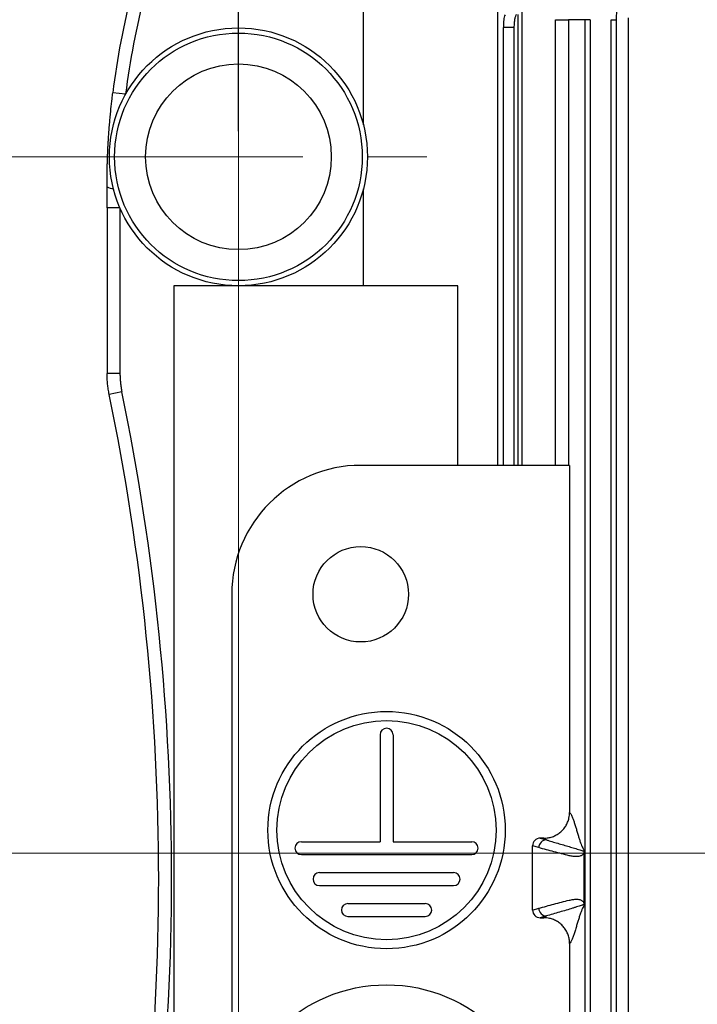
# Model space of a CAD drawing. Units: millimetres. Extents: x 17 to 411, y 7 to 290.
# Drawn here: x 73 to 99, y 84 to 122 of the extents above; entities that cross this region are included whole.
import ezdxf

# ---------------------------------------------------------------- set-up
doc = ezdxf.new("R2010")
doc.units = ezdxf.units.MM
doc.linetypes.add('SLD-Solid', pattern=[0])
doc.layers.add('WHITE', color=7, linetype='SLD-Solid')
doc.styles.add('SLDTEXTSTYLE0', font='GOTHIC.TTF', dxfattribs={"width": 0.913})
doc.dimstyles.new('SLDDIMSTYLE1', dxfattribs={"dimtxt": 3.5, "dimasz": 3, "dimexe": 0, "dimexo": 0.0625, "dimgap": 0.875, "dimtad": 1, "dimdec": 0, "dimrnd": 1e-09, "dimzin": 12, "dimdsep": 46, "dimtxsty": 'SLDTEXTSTYLE0', "dimsah": 1, "dimcen": 0.09, "dimadec": 0, "dimazin": 3, "dimtol": 1, "dimtp": 5, "dimtm": 5, "dimtfac": 1, "dimtdec": 0, "dimtofl": 0, "dimtmove": 0, "dimatfit": 3, "dimfxl": 1, "dimfrac": 2, "dimtolj": 1, "dimarcsym": 0})
doc.dimstyles.new('SLDDIMSTYLE2', dxfattribs={"dimtxt": 3.5, "dimasz": 3, "dimexe": 0, "dimexo": 0.0625, "dimgap": 0.875, "dimtad": 1, "dimdec": 0, "dimrnd": 1e-09, "dimzin": 12, "dimdsep": 46, "dimtxsty": 'SLDTEXTSTYLE0', "dimsah": 1, "dimcen": 0.09, "dimadec": 0, "dimazin": 3, "dimtol": 1, "dimtp": 0.5, "dimtm": 0.5, "dimtfac": 1, "dimtdec": 1, "dimtofl": 0, "dimtmove": 0, "dimatfit": 3, "dimfxl": 1, "dimfrac": 2, "dimtolj": 1, "dimarcsym": 0})
doc.dimstyles.new('SLDDIMSTYLE3', dxfattribs={"dimtxt": 3.5, "dimasz": 3, "dimexe": 0, "dimexo": 0.0625, "dimgap": 0.875, "dimtad": 1, "dimdec": 0, "dimrnd": 1e-09, "dimzin": 12, "dimdsep": 46, "dimtxsty": 'SLDTEXTSTYLE0', "dimsah": 1, "dimcen": 0.09, "dimadec": 0, "dimazin": 3, "dimtfac": 1, "dimtdec": 0, "dimtofl": 0, "dimtmove": 0, "dimatfit": 3, "dimfxl": 1, "dimfrac": 2, "dimtolj": 1, "dimtzin": 12, "dimarcsym": 0})
doc.dimstyles.new('SLDDIMSTYLE5', dxfattribs={"dimtxt": 3.5, "dimasz": 3, "dimexe": 0, "dimexo": 0.0625, "dimgap": 0.875, "dimtad": 1, "dimdec": 1, "dimrnd": 1e-09, "dimzin": 12, "dimdsep": 46, "dimtxsty": 'SLDTEXTSTYLE0', "dimsah": 1, "dimcen": 0.09, "dimadec": 0, "dimazin": 3, "dimtol": 1, "dimtp": 0.3, "dimtm": 0.3, "dimtfac": 1, "dimtdec": 1, "dimtofl": 0, "dimtmove": 0, "dimatfit": 3, "dimfxl": 1, "dimfrac": 2, "dimtolj": 1, "dimarcsym": 0})

# ---------------------------------------------------------------- blocks, each defined once
blk = doc.blocks.new('_D')
at = {"color": 7, "linetype": 'SLD-Solid', "lineweight": 0}
for p, q in [((81.639, 61.829), (81.639, 145.36)), ((164.08, 90.829), (164.08, 145.36)), ((164.08, 144.36), (81.639, 144.36))]:
    blk.add_line(p, q, dxfattribs=at)
at = {"color": 7, "linetype": 'SLD-Solid', "lineweight": 18}
for points in [[(81.639, 144.36), (84.639, 143.91), (84.639, 144.81)], [(164.08, 144.36), (161.08, 144.81), (161.08, 143.91)]]:
    blk.add_solid(points, dxfattribs=at)
at = {"color": 7, "linetype": 'SLD-Solid', "lineweight": 18, "char_height": 3.5, "attachment_point": 1, "style": 'SLDTEXTSTYLE0'}
for s, insert in [(' ±5', (122.225, 148.831)), ('82', (117.053, 148.831))]:
    blk.add_mtext(s, dxfattribs=dict(at, insert=insert))
blk = doc.blocks.new('_D_1')
at = {"color": 7, "linetype": 'SLD-Solid', "lineweight": 0}
for p, q in [((163.08, 89.829), (59.133, 89.829)), ((60.133, 89.829), (60.133, 60.829)), ((82.639, 60.829), (59.133, 60.829))]:
    blk.add_line(p, q, dxfattribs=at)
at = {"color": 7, "linetype": 'SLD-Solid', "lineweight": 18}
for points in [[(60.133, 89.829), (59.683, 86.829), (60.583, 86.829)], [(60.133, 60.829), (60.583, 63.829), (59.683, 63.829)]]:
    blk.add_solid(points, dxfattribs=at)
at = {"color": 7, "linetype": 'SLD-Solid', "lineweight": 18, "char_height": 3.5, "attachment_point": 1, "rotation": 90, "style": 'SLDTEXTSTYLE0'}
for s, insert in [(' ±5', (55.662, 74.695)), ('29', (55.662, 69.523))]:
    blk.add_mtext(s, dxfattribs=dict(at, insert=insert))
blk = doc.blocks.new('_D_2')
at = {"layer": 'WHITE', "color": 7}
for p, q in [((81.639, 117.829), (81.639, 152.249)), ((245.639, 117.829), (245.639, 152.249)), ((245.639, 151.249), (81.639, 151.249))]:
    blk.add_line(p, q, dxfattribs=at)
for points in [[(81.639, 151.249), (84.639, 150.799), (84.639, 151.699)], [(245.639, 151.249), (242.639, 151.699), (242.639, 150.799)]]:
    blk.add_solid(points, dxfattribs=at)
at = {"layer": 'WHITE', "color": 7, "char_height": 3.5, "attachment_point": 1, "style": 'SLDTEXTSTYLE0'}
for s, insert in [('164', (154.6, 155.72)), (' ±0,5', (162.358, 155.72))]:
    blk.add_mtext(s, dxfattribs=dict(at, insert=insert))
blk = doc.blocks.new('_D_3')
at = {"color": 7, "linetype": 'SLD-Solid', "lineweight": 0}
for p, q in [((94.689, 138.889), (47.132, 138.889)), ((48.132, 38.844), (48.132, 138.889)), ((94.689, 38.844), (47.132, 38.844))]:
    blk.add_line(p, q, dxfattribs=at)
at = {"color": 7, "linetype": 'SLD-Solid', "lineweight": 18}
for points in [[(48.132, 138.889), (47.682, 135.889), (48.582, 135.889)], [(48.132, 38.844), (48.582, 41.844), (47.682, 41.844)]]:
    blk.add_solid(points, dxfattribs=at)
at = {"color": 7, "linetype": 'SLD-Solid', "lineweight": 18, "insert": (43.661, 84.987), "char_height": 3.5, "attachment_point": 1, "rotation": 90, "style": 'SLDTEXTSTYLE0'}
blk.add_mtext('100', dxfattribs=at)
blk = doc.blocks.new('_D_5')
at = {"color": 7, "linetype": 'SLD-Solid', "lineweight": 0}
for p, q in [((80.639, 116.829), (53.133, 116.829)), ((54.133, 116.829), (54.133, 60.829)), ((80.639, 60.829), (53.133, 60.829))]:
    blk.add_line(p, q, dxfattribs=at)
at = {"color": 7, "linetype": 'SLD-Solid', "lineweight": 18}
for points in [[(54.133, 116.829), (53.683, 113.829), (54.583, 113.829)], [(54.133, 60.829), (54.583, 63.829), (53.683, 63.829)]]:
    blk.add_solid(points, dxfattribs=at)
at = {"color": 7, "linetype": 'SLD-Solid', "lineweight": 18, "char_height": 3.5, "attachment_point": 1, "rotation": 90, "style": 'SLDTEXTSTYLE0'}
for s, insert in [(' ±0,3', (49.662, 86.255)), ('56', (49.662, 81.083))]:
    blk.add_mtext(s, dxfattribs=dict(at, insert=insert))
blk = doc.blocks.new('SW_CENTERMARKSYMBOL_2')
at = {"color": 0, "linetype": 'SLD-Solid', "lineweight": 18}
for p, q in [((0, 5), (0, 7.3)), ((0, 0), (0, 2.5)), ((-5, 0), (-7.3, 0)), ((0, 0), (-2.5, 0)), ((0, 0), (0, -2.5)), ((0, 0), (2.5, 0)), ((5, 0), (7.3, 0)), ((0, -5), (0, -7.3))]:
    blk.add_line(p, q, dxfattribs=at)

msp = doc.modelspace()

# ---------------------------------------------------------------- linework, layer by layer
at = {"color": 7, "linetype": 'SLD-Solid', "lineweight": 25}
for p, q in [((92.617, 135.816), (92.617, 104.866)), ((86.484, 118.065), (86.484, 129.062)), ((91.682, 122.857), (91.682, 104.866)), ((96.739, 122.224), (96.739, 55.508)), ((91.91, 104.866), (91.91, 121.838)), ((92.319, 121.838), (91.91, 121.838)), ((92.319, 121.838), (92.319, 104.866)), ((93.934, 104.866), (93.934, 122.147)), ((93.934, 122.147), (94.434, 122.147)), ((95.074, 122.147), (94.434, 122.147)), ((94.434, 122.147), (94.434, 104.866)), ((95.074, 55.586), (95.074, 122.147)), ((95.273, 122.147), (95.074, 122.147)), ((95.273, 122.147), (95.273, 55.586)), ((96.08, 55.586), (96.08, 122.147)), ((96.08, 122.147), (96.28, 122.147)), ((96.28, 122.147), (96.28, 55.586)), ((77.267, 119.254), (76.77, 119.315)), ((86.484, 111.829), (86.484, 115.594)), ((76.548, 114.849), (76.548, 108.426)), ((77.048, 114.849), (77.048, 108.426)), ((79.139, 111.829), (79.139, 65.829)), ((81.639, 111.829), (79.139, 111.829)), ((86.484, 111.829), (81.639, 111.829)), ((90.139, 111.829), (86.484, 111.829)), ((90.139, 104.866), (90.139, 111.829)), ((77.12, 107.719), (76.631, 107.618)), ((94.474, 104.866), (86.38, 104.866)), ((94.474, 104.866), (94.474, 91.408)), ((81.38, 99.866), (81.38, 78.866)), ((87.13, 94.421), (87.13, 90.271)), ((87.63, 94.421), (87.63, 90.271)), ((84.08, 90.271), (87.13, 90.271)), ((87.63, 90.271), (90.68, 90.271)), ((93.038, 87.623), (93.038, 90.11)), ((93.278, 90.041), (93.038, 90.11)), ((93.339, 90.409), (93.576, 90.341)), ((93.475, 90.409), (93.339, 90.409)), ((84.08, 89.771), (90.68, 89.771)), ((95.045, 87.824), (95.045, 89.908)), ((84.78, 89.071), (89.98, 89.071)), ((84.78, 88.571), (89.98, 88.571)), ((85.88, 87.871), (88.88, 87.871)), ((93.038, 87.623), (93.278, 87.691)), ((85.88, 87.371), (88.88, 87.371)), ((93.576, 87.391), (93.339, 87.324)), ((93.339, 87.324), (93.475, 87.324)), ((94.474, 86.325), (94.474, 72.866))]:
    msp.add_line(p, q, dxfattribs=at)
at = {"color": 8, "linetype": 'SLD-Solid', "lineweight": 25}
for p, q in [((92.483, 104.866), (92.483, 122.352)), ((77.048, 114.849), (76.548, 114.849)), ((77.048, 108.426), (76.548, 108.426))]:
    msp.add_line(p, q, dxfattribs=at)
at = {"color": 7, "linetype": 'SLD-Solid', "lineweight": 25}
for centre, radius in [((81.639, 116.829), 5), ((81.639, 116.829), 4.8), ((81.639, 116.829), 3.6), ((86.38, 99.866), 1.85), ((87.38, 90.721), 4.6), ((87.38, 90.721), 4.25), ((87.38, 78.721), 6)]:
    msp.add_circle(centre, radius, dxfattribs=at)
for centre, radius, start, end in [((104.417, 122.147), 8.137, 135, 180), ((106.539, 115.67), 29.991, 157.6303, 173.0197), ((106.539, 115.67), 29.491, 157.6309, 173.0203), ((76.751, 115.95), 0.347, 233.8461, 276.5941), ((-14.461, 88.829), 93.509, 348.3454, 11.6546), ((-14.461, 88.829), 93.009, 348.34551, 11.65471), ((86.38, 99.866), 5, 90, 180), ((87.38, 94.421), 0.25, 0, 180), ((84.08, 90.021), 0.25, 90, 270), ((90.68, 90.021), 0.25, 270, 90), ((93.579, 90.041), 0.3, 90.4825, 179.9113), ((84.78, 88.821), 0.25, 90, 270), ((89.98, 88.821), 0.25, 270, 90), ((85.88, 87.621), 0.25, 90, 270), ((88.88, 87.621), 0.25, 270, 90), ((93.579, 87.692), 0.3, 180.0887, 269.5175)]:
    msp.add_arc(centre, radius, start, end, dxfattribs=at)
for centre, major_axis, ratio, start_param, end_param in [((91.981, 121.838), (0, 0.5), 0.14251, 0.017453, 1.570796), ((93.34, 90.108), (-0.291, 0.083), 0.99195, 4.991613, 6.558156), ((93.34, 87.624), (0.291, 0.083), 0.99195, 2.866621, 4.433165)]:
    msp.add_ellipse(centre, major_axis=major_axis, ratio=ratio, start_param=start_param, end_param=end_param, dxfattribs=at)
for points, knots in [([(92.415, 122.338), (92.41, 122.336), (92.402, 122.332), (92.387, 122.308), (92.372, 122.271), (92.358, 122.222), (92.345, 122.161), (92.334, 122.091), (92.326, 122.013), (92.32, 121.928), (92.319, 121.869), (92.319, 121.838)], [0, 0, 0, 0, 0.110497, 0.220999, 0.331484, 0.441966, 0.552591, 0.663202, 0.772128, 0.881041, 1, 1, 1, 1]), ([(76.547, 115.67), (76.547, 115.754), (76.547, 115.921), (76.549, 116.142), (76.552, 116.335), (76.556, 116.499), (76.56, 116.665), (76.566, 116.831), (76.573, 116.999), (76.581, 117.168), (76.59, 117.338), (76.602, 117.53), (76.616, 117.744), (76.634, 117.98), (76.654, 118.216), (76.676, 118.452), (76.704, 118.74), (76.736, 119.028), (76.761, 119.237), (76.77, 119.315)], [0, 0, 0, 0, 0.068831, 0.137672, 0.182818, 0.227972, 0.273182, 0.31844, 0.364239, 0.410147, 0.456371, 0.502682, 0.567796, 0.632961, 0.698146, 0.763336, 0.828125, 0.936243, 1, 1, 1, 1]), ([(76.548, 114.849), (76.548, 114.87), (76.548, 114.911), (76.548, 114.995), (76.548, 115.081), (76.548, 115.17), (76.548, 115.266), (76.547, 115.385), (76.547, 115.528), (76.547, 115.623), (76.547, 115.67)], [0, 0, 0, 0, 0.07563, 0.151286, 0.302743, 0.389776, 0.476827, 0.651035, 0.825496, 1, 1, 1, 1]), ([(76.631, 107.618), (76.618, 107.684), (76.593, 107.817), (76.567, 108.018), (76.551, 108.221), (76.549, 108.358), (76.548, 108.426)], [0, 0, 0, 0, 0.2483857, 0.4974081, 0.7483756, 1, 1, 1, 1]), ([(77.048, 108.426), (77.048, 108.396), (77.049, 108.308), (77.057, 108.16), (77.075, 107.983), (77.097, 107.836), (77.114, 107.748), (77.12, 107.719)], [0, 0, 0, 0, 0.1245544, 0.3739461, 0.6237853, 0.8743828, 1, 1, 1, 1]), ([(93.475, 90.409), (93.53, 90.411), (93.643, 90.417), (93.806, 90.46), (93.961, 90.529), (94.101, 90.623), (94.225, 90.74), (94.326, 90.875), (94.404, 91.026), (94.449, 91.169), (94.471, 91.298), (94.473, 91.371), (94.474, 91.408)], [0, 0, 0, 0, 0.105918, 0.214909, 0.320813, 0.429795, 0.535601, 0.644477, 0.750254, 0.859096, 0.929548, 1, 1, 1, 1]), ([(94.474, 91.408), (94.49, 91.39), (94.52, 91.353), (94.566, 91.26), (94.611, 91.145), (94.657, 91.012), (94.703, 90.867), (94.748, 90.714), (94.793, 90.564), (94.836, 90.422), (94.877, 90.292), (94.919, 90.174), (94.961, 90.072), (95.003, 89.989), (95.031, 89.955), (95.045, 89.938)], [0, 0, 0, 0, 0.079862, 0.159765, 0.23973, 0.319761, 0.399845, 0.479963, 0.560088, 0.633519, 0.706915, 0.780262, 0.853553, 0.926793, 1, 1, 1, 1]), ([(93.576, 90.341), (93.553, 90.354), (93.511, 90.376), (93.486, 90.399), (93.475, 90.409)], [0, 0, 0, 0, 0.5600696, 1, 1, 1, 1]), ([(93.576, 90.341), (93.576, 90.341), (93.594, 90.336), (93.682, 90.308), (93.919, 90.239), (94.221, 90.152), (94.516, 90.065), (94.693, 90.011), (94.821, 89.969), (94.91, 89.939), (94.966, 89.919), (95.001, 89.912), (95.016, 89.911), (95.025, 89.912), (95.032, 89.915), (95.036, 89.918), (95.039, 89.92), (95.041, 89.923), (95.042, 89.925), (95.043, 89.927), (95.044, 89.929), (95.044, 89.931), (95.044, 89.932), (95.045, 89.933), (95.045, 89.935), (95.045, 89.936), (95.045, 89.937), (95.045, 89.937), (95.045, 89.938), (95.045, 89.938), (95.045, 89.938)], [0, 0, 0, 0, 0.000004, 0.033323, 0.166596, 0.433144, 0.566417, 0.699696, 0.774663, 0.84964, 0.924662, 0.949617, 0.966269, 0.977387, 0.984814, 0.98978, 0.993104, 0.995332, 0.996827, 0.997834, 0.998514, 0.998975, 0.99929, 0.999508, 0.999712, 0.999831, 0.999905, 0.999961, 0.999996, 1, 1, 1, 1]), ([(95.045, 89.908), (95.045, 89.904), (95.043, 89.888), (95.039, 89.871), (95.032, 89.851), (95.024, 89.83), (95.005, 89.796), (94.976, 89.764), (94.94, 89.736), (94.89, 89.712), (94.829, 89.696), (94.73, 89.689), (94.607, 89.699), (94.41, 89.738), (94.066, 89.827), (93.672, 89.934), (93.377, 90.015), (93.278, 90.041)], [0, 0, 0, 0, 0.001338, 0.004639, 0.00791, 0.012732, 0.019773, 0.040639, 0.061502, 0.082368, 0.124073, 0.165806, 0.249214, 0.332625, 0.499501, 0.833167, 1, 1, 1, 1]), ([(95.045, 89.938), (95.045, 89.937), (95.045, 89.936), (95.045, 89.93), (95.045, 89.921), (95.045, 89.912), (95.045, 89.908)], [0, 0, 0, 0, 0.102821, 0.278199, 0.640448, 1, 1, 1, 1]), ([(93.278, 87.691), (93.377, 87.718), (93.672, 87.798), (94.066, 87.906), (94.41, 87.994), (94.607, 88.033), (94.73, 88.044), (94.829, 88.036), (94.89, 88.02), (94.94, 87.996), (94.976, 87.969), (95.005, 87.937), (95.024, 87.903), (95.032, 87.882), (95.039, 87.862), (95.043, 87.844), (95.045, 87.829), (95.045, 87.824)], [0, 0, 0, 0, 0.166833, 0.500499, 0.667333, 0.750765, 0.834194, 0.875903, 0.917632, 0.938498, 0.959361, 0.980227, 0.987268, 0.99209, 0.995361, 0.998662, 1, 1, 1, 1]), ([(95.045, 87.794), (95.045, 87.794), (95.045, 87.795), (95.045, 87.795), (95.045, 87.796), (95.045, 87.798), (95.044, 87.801), (95.043, 87.807), (95.036, 87.817), (95.02, 87.822), (94.994, 87.82), (94.951, 87.808), (94.888, 87.786), (94.799, 87.756), (94.698, 87.724), (94.547, 87.677), (94.339, 87.615), (94.08, 87.54), (93.823, 87.467), (93.657, 87.417), (93.576, 87.391), (93.576, 87.391)], [0, 0, 0, 0, 0.000004, 0.000057, 0.000109, 0.000204, 0.000473, 0.00162, 0.006168, 0.024319, 0.060597, 0.096888, 0.169438, 0.242002, 0.3146, 0.387198, 0.540396, 0.693597, 0.846797, 0.999996, 1, 1, 1, 1]), ([(95.045, 87.824), (95.045, 87.818), (95.045, 87.81), (95.045, 87.801), (95.045, 87.796), (95.045, 87.795), (95.045, 87.794)], [0, 0, 0, 0, 0.510167, 0.778461, 0.897091, 1, 1, 1, 1]), ([(95.045, 87.794), (95.03, 87.776), (94.999, 87.738), (94.954, 87.644), (94.908, 87.529), (94.862, 87.395), (94.817, 87.249), (94.771, 87.096), (94.724, 86.937), (94.675, 86.777), (94.625, 86.625), (94.575, 86.493), (94.525, 86.386), (94.491, 86.345), (94.474, 86.325)], [0, 0, 0, 0, 0.079863, 0.159769, 0.239736, 0.319769, 0.399855, 0.479974, 0.560099, 0.648212, 0.736268, 0.824247, 0.91215, 1, 1, 1, 1]), ([(93.475, 87.324), (93.489, 87.337), (93.515, 87.359), (93.557, 87.381), (93.576, 87.391)], [0, 0, 0, 0, 0.559922, 1, 1, 1, 1]), ([(94.474, 86.325), (94.472, 86.381), (94.466, 86.493), (94.422, 86.657), (94.353, 86.811), (94.259, 86.952), (94.142, 87.075), (94.007, 87.176), (93.857, 87.253), (93.714, 87.298), (93.586, 87.32), (93.512, 87.323), (93.475, 87.324)], [0, 0, 0, 0, 0.107454, 0.214907, 0.32235, 0.429792, 0.537132, 0.644472, 0.751781, 0.85909, 0.929545, 1, 1, 1, 1])]:
    msp.add_open_spline(points, degree=3, knots=knots, dxfattribs=at)

# ---------------------------------------------------------------- block references
at = {"color": 7, "linetype": 'Continuous', "lineweight": 0}
msp.add_blockref('SW_CENTERMARKSYMBOL_2', (81.639, 116.829), dxfattribs=at)

# ---------------------------------------------------------------- dimensions: what is measured, and where the dimension line sits
at = {"color": 7, "linetype": 'SLD-Solid', "lineweight": 18}
for base, p1, p2, angle, dimstyle, picture, middle in [((81.639, 144.36), (164.08, 89.829), (81.639, 60.829), 0, 'SLDDIMSTYLE1', '_D', (122.86, 144.36)), ((48.132, 138.889), (95.689, 38.844), (95.689, 138.889), 90, 'SLDDIMSTYLE3', '_D_3', (48.132, 88.866)), ((54.133, 60.829), (81.639, 116.829), (81.639, 60.829), 90, 'SLDDIMSTYLE5', '_D_5', (54.133, 88.829)), ((60.133, 60.829), (164.08, 89.829), (81.639, 60.829), 90, 'SLDDIMSTYLE1', '_D_1', (60.133, 75.329))]:
    dim = msp.add_linear_dim(base=base, p1=p1, p2=p2, angle=angle, dimstyle=dimstyle, dxfattribs=at)
    dim.commit()
    dim.dimension.update_dxf_attribs({"geometry": picture, "text_midpoint": middle, "dimtype": 160})
at = {"layer": 'WHITE', "color": 7}
dim = msp.add_linear_dim(base=(81.639, 151.249), p1=(245.639, 116.829), p2=(81.639, 116.829), angle=0, dimstyle='SLDDIMSTYLE2', dxfattribs=at)
dim.commit()
dim.dimension.update_dxf_attribs({"geometry": '_D_2', "text_midpoint": (163.639, 151.249), "dimtype": 160})

doc.saveas('drawing.dxf')
